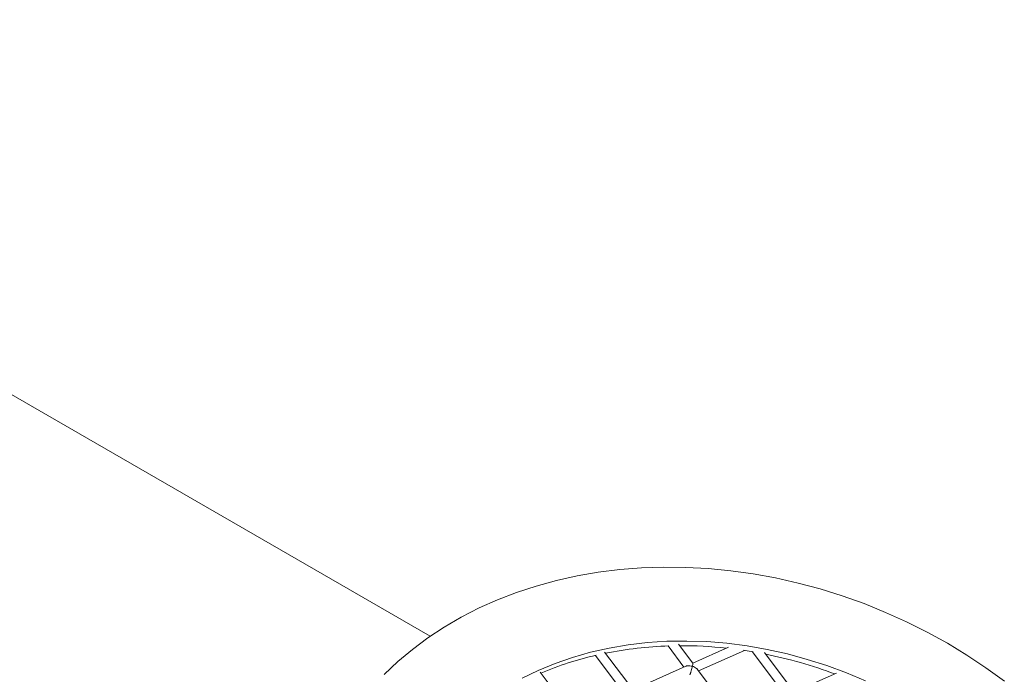
# Model space of a CAD drawing. Units: inches. Extents: x 11 to 392, y 3 to 256.
# Drawn here: x 93 to 104, y 226 to 233 of the extents above; entities that cross this region are included whole.
import ezdxf

# ---------------------------------------------------------------- set-up
doc = ezdxf.new("R2010")
doc.units = ezdxf.units.IN
doc.header["$LTSCALE"] = 24
doc.header["$MEASUREMENT"] = 0

msp = doc.modelspace()

# ---------------------------------------------------------------- linework, layer by layer
at = {"color": 7, "linetype": 'Continuous', "lineweight": 15}
for p, q in [((97.423, 226.076), (46.437, 255.509)), ((100.147, 225.964), (100.329, 225.722)), ((100.431, 225.766), (100.268, 225.983)), ((100.841, 225.95), (100.43, 225.767)), ((99.315, 225.856), (99.645, 225.416)), ((99.747, 225.461), (99.421, 225.894)), ((100.497, 225.678), (101.022, 225.913)), ((101.11, 225.899), (101.491, 225.391)), ((101.593, 225.435), (101.251, 225.89)), ((100.352, 225.732), (99.746, 225.461)), ((99.063, 225.156), (98.682, 225.663)), ((100.909, 225.13), (100.482, 225.698)), ((102.076, 225.652), (101.592, 225.436))]:
    msp.add_line(p, q, dxfattribs=at)
at = {"color": 7, "linetype": 'Continuous', "lineweight": 15, "flags": 128}
for points in [[(96.896, 225.635), (97.053, 225.784), (97.22, 225.925), (97.397, 226.058), (97.584, 226.181), (97.779, 226.295), (97.982, 226.399), (98.194, 226.493), (98.412, 226.578), (98.637, 226.651), (98.869, 226.715), (99.106, 226.767), (99.348, 226.809), (99.594, 226.839), (99.843, 226.859), (100.096, 226.867), (100.351, 226.865), (100.607, 226.851), (100.865, 226.826), (101.123, 226.79), (101.38, 226.743), (101.637, 226.685), (101.891, 226.617), (102.144, 226.538), (102.393, 226.449), (102.639, 226.349), (102.88, 226.24), (103.116, 226.122), (103.347, 225.994), (103.571, 225.858), (103.789, 225.713), (104, 225.559)], [(102.408, 225.562), (102.19, 225.655), (101.967, 225.738), (101.742, 225.81), (101.514, 225.872), (101.284, 225.924), (101.053, 225.965), (100.822, 225.994), (100.591, 226.013), (100.362, 226.02), (100.135, 226.017), (99.91, 226.002), (99.689, 225.976), (99.472, 225.939), (99.26, 225.891), (99.054, 225.832), (98.854, 225.763), (98.661, 225.684)], [(101.121, 225.897), (101.031, 225.911), (101.012, 225.914)], [(98.661, 225.684), (98.475, 225.594)]]:
    msp.add_lwpolyline(points, dxfattribs=at)
at = {"color": 7, "linetype": 'Continuous', "lineweight": 15}
for centre, radius, start, end in [((100.285, 221.643), 4.323, 91.701, 101.3919), ((100.3, 221.177), 4.79, 83.8078, 90.2361), ((100.17, 222.171), 3.783, 102.9341, 113.0372), ((100.239, 220.771), 5.201, 69.5283, 78.608)]:
    msp.add_arc(centre, radius, start, end, dxfattribs=at)
for points, knots in [([(100.425, 225.731), (100.416, 225.733), (100.398, 225.737), (100.375, 225.737), (100.36, 225.735), (100.354, 225.733), (100.352, 225.732)], [0, 0, 0, 0, 0.361837, 0.725967, 0.895542, 1, 1, 1, 1]), ([(100.396, 225.634), (100.396, 225.633), (100.396, 225.633), (100.398, 225.636), (100.4, 225.64), (100.403, 225.647), (100.406, 225.656), (100.409, 225.667), (100.414, 225.685), (100.42, 225.707), (100.424, 225.723), (100.425, 225.731)], [0, 0, 0, 0, 0.077224, 0.156454, 0.232237, 0.307998, 0.387247, 0.475684, 0.574989, 0.788173, 1, 1, 1, 1]), ([(100.425, 225.731), (100.427, 225.738), (100.43, 225.752), (100.431, 225.762), (100.431, 225.766), (100.431, 225.766), (100.431, 225.766)], [0, 0, 0, 0, 0.395575, 0.793677, 0.97909, 1, 1, 1, 1]), ([(100.482, 225.698), (100.482, 225.699), (100.48, 225.702), (100.471, 225.71), (100.452, 225.722), (100.434, 225.728), (100.425, 225.731)], [0, 0, 0, 0, 0.020897, 0.206342, 0.604445, 1, 1, 1, 1])]:
    msp.add_open_spline(points, degree=3, knots=knots, dxfattribs=at)

doc.saveas('drawing.dxf')
